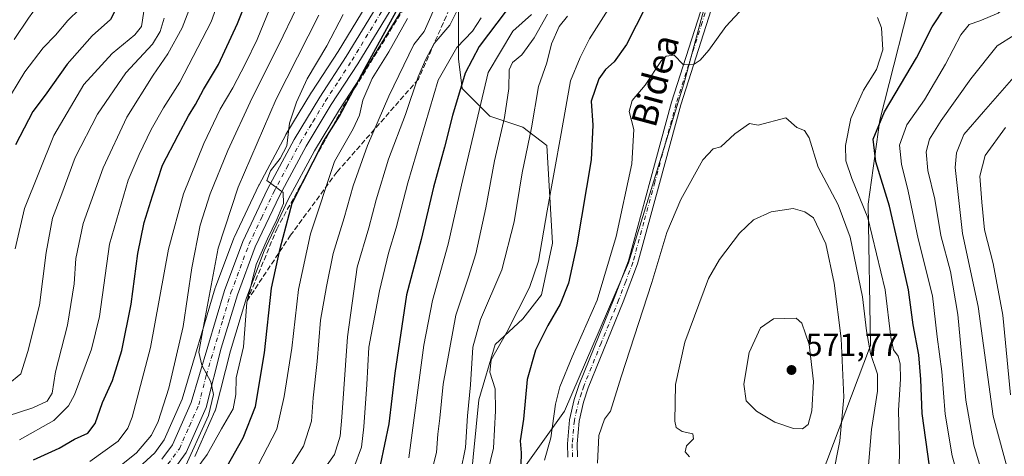
# Model space of a CAD drawing. Units: metres. Extents: x 599745 to 603174, y 4789315 to 4791679.
# Drawn here: x 600421 to 600730, y 4790812 to 4790949 of the extents above; entities that cross this region are included whole.
import ezdxf
from ezdxf.enums import TextEntityAlignment as Align

# ---------------------------------------------------------------- set-up
doc = ezdxf.new("R2010")
doc.units = ezdxf.units.M
doc.header["$MEASUREMENT"] = 0
doc.linetypes.add('DGN Style 3', pattern=[2.307223, 1.648017, -0.659207])
doc.linetypes.add('DGN Style 4', pattern=[2.638475, 1.318413, -0.659207, 0.001648, -0.659207])
for name, color, linetype, lineweight in [('Arbolado forestal CxS', 92, 'Continuous', 0), ('Carretera de calzada única Cxs', 7, 'Continuous', 13), ('Carretera de calzada única eje', 7, 'DGN Style 4', 0), ('Curva de nivel maestra', 30, 'Continuous', 30), ('Curva de nivel normal', 30, 'Continuous', 0), ('Matorral CxS', 135, 'Continuous', 0), ('Núcleo urbano CxS', 7, 'Continuous', 0), ('Pastizal CxS', 92, 'Continuous', 0), ('Pista no pavimentada Cxs', 111, 'Continuous', 0), ('Pista no pavimentada eje', 91, 'DGN Style 4', 0), ('Punto de cota en terreno', 7, 'Continuous', 0), ('Rótulo de punto de cota en terreno', 7, 'Continuous', 0), ('Talud superficial', 30, 'DGN Style 3', 0), ('Texto cartográfico', 7, 'Continuous', 0)]:
    doc.layers.add(name, color=color, linetype=linetype, lineweight=lineweight)
doc.styles.add('Style-Arial', font='txt')

# ---------------------------------------------------------------- blocks, each defined once
blk = doc.blocks.new('*U9')
at = {"layer": 'Arbolado forestal CxS', "color": 92, "linetype": 'Continuous', "lineweight": 0}
blk.add_polyline3d([(600670.1705, 4790800.2483, 565.9499), (600687.7299, 4790846.7091, 560.2003), (600686.9969, 4790890.9747, 554.4115), (600690.6883, 4790917.2657, 551.1799), (600702.4579, 4790963.6699, 550.6916), (600702.4899, 4790967.0709, 547.9389), (600711.2631, 4790964.6207, 547.8745), (600711.4341, 4790964.5783, 547.8529), (600735.5441, 4790959.3483, 543.9166)], dxfattribs=at)
blk = doc.blocks.new('*U10')
at = {"layer": 'Arbolado forestal CxS', "color": 92, "linetype": 'Continuous', "lineweight": 0}
blk.add_polyline3d([(600544.4687, 4790977.2171, 498.891), (600521.0905, 4790938.7279, 496.4322), (600512.8365, 4790926.0577, 495.5895), (600512.7843, 4790925.9747, 495.5867), (600504.7581, 4790912.7275, 494.3954), (600504.6945, 4790912.6147, 494.3927), (600496.3645, 4790897.0347, 493.2475), (600496.2993, 4790896.9053, 493.221), (600488.5093, 4790880.4753, 491.6046), (600488.4091, 4790880.2381, 491.5958), (600482.7051, 4790864.9371, 490.0512), (600482.6439, 4790864.7529, 490.0271), (600472.3079, 4790829.8953, 487.363), (600466.6701, 4790817.0971, 486.8484), (600463.6985, 4790813.0903, 486.5671), (600458.7513, 4790808.4231, 486.305)], dxfattribs=at)
blk = doc.blocks.new('*U11')
at = {"layer": 'Pastizal CxS', "color": 92, "linetype": 'Continuous', "lineweight": 0}
for points in [[(600573.2081, 4790799.8253, 547.7478), (600591.9039, 4790826.1381, 555.9924), (600611.9845, 4790872.5321, 556.7872), (600629.2947, 4790928.6197, 555.9589), (600636.2179, 4790954.2403, 553.1909)], [(600702.4579, 4790963.6699, 550.6916), (600690.6883, 4790917.2657, 551.1799), (600686.9969, 4790890.9747, 554.4115), (600687.7299, 4790846.7091, 560.2003), (600670.1705, 4790800.2483, 565.9499)]]:
    blk.add_polyline3d(points, dxfattribs=at)
blk = doc.blocks.new('5PATER')
at = {"layer": 'Punto de cota en terreno', "linetype": 'Continuous', "lineweight": 0}
h = blk.add_hatch(color=51, dxfattribs=at)
edge = h.paths.add_edge_path()
edge.add_ellipse((0, 0), major_axis=(-0.11, -0.111), ratio=0.999422, start_angle=0, end_angle=360)

msp = doc.modelspace()

# ---------------------------------------------------------------- linework, layer by layer
at = {"layer": 'Arbolado forestal CxS', "color": 92, "linetype": 'Continuous', "lineweight": 0}
for points in [[(600544.4687, 4790977.2171, 498.891), (600521.0905, 4790938.7279, 496.4322), (600512.8365, 4790926.0577, 495.5895), (600512.7843, 4790925.9747, 495.5867), (600504.7581, 4790912.7275, 494.3954), (600504.6945, 4790912.6147, 494.3927), (600496.3645, 4790897.0347, 493.2475), (600496.2993, 4790896.9053, 493.221), (600488.5093, 4790880.4753, 491.6046), (600488.4091, 4790880.2381, 491.5958), (600482.7051, 4790864.9371, 490.0512), (600482.6439, 4790864.7529, 490.0271), (600472.3079, 4790829.8953, 487.363), (600466.6701, 4790817.0971, 486.8484), (600463.6985, 4790813.0903, 486.5671), (600458.7513, 4790808.4231, 486.305)], [(600476.2657, 4790811.9013, 490.5007), (600482.4957, 4790826.0513, 490.7255), (600482.5691, 4790826.2341, 490.7699), (600482.6553, 4790826.5123, 490.8203), (600487.4103, 4790844.9839, 493.1852), (600492.4051, 4790861.5935, 495.6057), (600497.9063, 4790876.3619, 496.2868), (600505.4899, 4790892.3595, 497.4021), (600513.6475, 4790907.6141, 497.44), (600521.4903, 4790920.5535, 499.2208), (600529.7437, 4790933.2225, 500.097), (600529.7941, 4790933.3025, 500.1073), (600552.1705, 4790970.1367, 503.3306)], [(600552.1705, 4790970.1367, 503.3306), (600529.7941, 4790933.3025, 500.1073), (600529.7437, 4790933.2225, 500.097), (600521.4903, 4790920.5535, 499.2208), (600513.6475, 4790907.6141, 497.44), (600505.4899, 4790892.3595, 497.4021), (600497.9063, 4790876.3619, 496.2868), (600492.4051, 4790861.5935, 495.6057), (600487.4103, 4790844.9839, 493.1852), (600482.6553, 4790826.5123, 490.8203), (600482.5691, 4790826.2341, 490.7699), (600482.4957, 4790826.0513, 490.7255), (600476.2657, 4790811.9013, 490.5007)], [(600552.1705, 4790970.1367, 503.3306), (600553.6843, 4790969.8165, 504.8329), (600558.7353, 4790959.5107, 512.9543), (600558.7363, 4790936.4207, 521.0465), (600559.8895, 4790927.1841, 524.6483), (600568.5447, 4790918.5255, 531.4572), (600578.9297, 4790915.0615, 537.7987), (600586.4297, 4790909.2887, 542.6646), (600588.1615, 4790878.6939, 546.0423), (600584.6999, 4790862.5305, 546.9222), (600578.9313, 4790855.0259, 546.2429), (600570.2777, 4790846.9445, 543.5119), (600565.0853, 4790829.6271, 541.2871), (600560.7445, 4790785.2849, 544.0445)], [(600702.4899, 4790967.0709, 547.9389), (600702.4579, 4790963.6699, 550.6916), (600690.6883, 4790917.2657, 551.1799), (600686.9969, 4790890.9747, 554.4115), (600687.7299, 4790846.7091, 560.2003), (600670.1705, 4790800.2483, 565.9499), (600622.9073, 4790727.0829, 551.5484), (600587.0829, 4790657.2919, 547.981), (600572.5715, 4790607.5059, 547.2507), (600557.2253, 4790582.6875, 550.0695), (600577.8361, 4790548.7435, 555.0281), (600579.5155, 4790521.1767, 559.8984), (600559.6527, 4790495.4035, 560.2682), (600509.9481, 4790473.5829, 556.189), (600541.4687, 4790446.9125, 555.8914), (600542.8235, 4790435.2935, 554.8392), (600548.3629, 4790423.5187, 550.9455), (600550.4209, 4790405.7505, 546.7742), (600534.4979, 4790376.6615, 545.8778), (600553.8901, 4790232.0043, 543.5818), (600563.5833, 4790216.0735, 543.8533)], [(600558.7353, 4790959.5107, 512.9543), (600558.7363, 4790936.4207, 521.0465), (600559.8895, 4790927.1841, 524.6483), (600568.5447, 4790918.5255, 531.4572), (600578.9297, 4790915.0615, 537.7987), (600586.4297, 4790909.2887, 542.6646), (600588.1615, 4790878.6939, 546.0423), (600584.6999, 4790862.5305, 546.9222), (600578.9313, 4790855.0259, 546.2429), (600570.2777, 4790846.9445, 543.5119), (600565.0853, 4790829.6271, 541.2871), (600560.7445, 4790785.2849, 544.0445)]]:
    msp.add_polyline3d(points, dxfattribs=at)
at = {"layer": 'Carretera de calzada única Cxs', "color": 7, "linetype": 'Continuous', "lineweight": 13}
for points in [[(600465.9501, 4790811.0901, 505.1782), (600469.2801, 4790815.5801, 507.6144), (600475.1302, 4790828.8601, 502.7706), (600485.5201, 4790863.9001, 512.3314), (600491.2201, 4790879.1901, 512.4337), (600499.0101, 4790895.6201, 510.4965), (600507.3401, 4790911.2001, 513.1458), (600515.3501, 4790924.4201, 510.2678), (600523.6301, 4790937.1301, 512.7451), (600547.1301, 4790975.8201, 512.8106)], [(600465.9501, 4790811.0901, 505.1782), (600469.2801, 4790815.5801, 507.6144), (600475.1302, 4790828.8601, 502.7706), (600485.5201, 4790863.9001, 512.3314), (600491.2201, 4790879.1901, 512.4337), (600499.0101, 4790895.6201, 510.4965), (600507.3401, 4790911.2001, 513.1458), (600515.3501, 4790924.4201, 510.2678), (600523.6301, 4790937.1301, 512.7451), (600547.1301, 4790975.8201, 512.8106)], [(600550.9101, 4790973.8401, 507.8726), (600527.2302, 4790934.8601, 508.0836), (600518.9501, 4790922.1501, 507.9799), (600511.0401, 4790909.1001, 505.819), (600502.8101, 4790893.7101, 507.4572), (600495.1402, 4790877.5301, 515.4743), (600489.5601, 4790862.5501, 511.9813), (600484.5201, 4790845.7901, 514.0494), (600479.7501, 4790827.2601, 502.8576), (600473.5201, 4790813.1101, 507.478), (600469.6101, 4790807.8401, 501.3801)], [(600550.9101, 4790973.8401, 507.8726), (600527.2302, 4790934.8601, 508.0836), (600518.9501, 4790922.1501, 507.9799), (600511.0401, 4790909.1001, 505.819), (600502.8101, 4790893.7101, 507.4572), (600495.1402, 4790877.5301, 515.4743), (600489.5601, 4790862.5501, 511.9813), (600484.5201, 4790845.7901, 514.0494), (600479.7501, 4790827.2601, 502.8576), (600473.5201, 4790813.1101, 507.478), (600469.6101, 4790807.8401, 501.3801)]]:
    msp.add_polyline3d(points, dxfattribs=at)
at = {"layer": 'Carretera de calzada única eje', "color": 7, "linetype": 'DGN Style 4', "lineweight": 0}
msp.add_polyline3d([(600467.7801, 4790809.4601, 503.0503), (600471.4001, 4790814.3401, 507.0378), (600474.5101, 4790821.4201, 505.0981), (600477.4401, 4790828.0601, 499.5113), (600479.8201, 4790837.3201, 509.394), (600485.0201, 4790854.8401, 512.3929), (600487.5401, 4790863.2201, 512.8332), (600493.1801, 4790878.3601, 513.3503), (600497.0701, 4790886.5701, 508.7492), (600500.9101, 4790894.6601, 508.624), (600505.0701, 4790902.4501, 509.8398), (600509.1901, 4790910.1501, 509.6644), (600513.2001, 4790916.7601, 509.2902), (600517.1501, 4790923.2801, 506.8899), (600521.2901, 4790929.6401, 505.4989), (600525.4301, 4790935.9901, 509.9295), (600537.1801, 4790955.3401, 519.8927)], dxfattribs=at)
at = {"layer": 'Curva de nivel maestra', "color": 30, "linetype": 'Continuous', "lineweight": 30, "flags": 128}
for points, elevation in [([(600419.76, 4791013.4301), (600426.79, 4791013.0801), (600434.88, 4791012.6201), (600444.13, 4791013.3401), (600451.14, 4791013.1801), (600457.91, 4791011.9401), (600460.32, 4791010.9001), (600461.08, 4791008.4901), (600460.57, 4791002.9401), (600457.33, 4790995.9001), (600454.88, 4790988.2801), (600454.18, 4790975.2101), (600452.48, 4790956.4001), (600451.78, 4790952.6401), (600449.8, 4790948.8001), (600444.1, 4790943.6101), (600436.3, 4790934.7801), (600429.36, 4790925.0701), (600425.54, 4790919.9001), (600420.08, 4790909.4601)], 450), ([(600610.06, 4790972.0901), (600611.28, 4790969.6401), (600615.81, 4790966.7101), (600618.32, 4790962.3101), (600618.37, 4790956.6001), (600617.44, 4790952.8401), (600611.34, 4790940.9201), (600607.48, 4790935.5001), (600604.74, 4790933.1301), (600602.74, 4790930.1701), (600600.24, 4790923.1801), (600600.8, 4790915.6701), (600600.28, 4790904.8201), (600595.83, 4790878.1601), (600593.19, 4790866.1701), (600590.54, 4790859.5801), (600586.69, 4790852.9201), (600582.9, 4790845.1901), (600580.26, 4790835.9901), (600579.07, 4790823.5801), (600578.04, 4790816.7801), (600578.37, 4790813.0601), (600578.24, 4790809.2001)], 550), ([(600425.78, 4790810.8801), (600433.8, 4790814.4801), (600438.59, 4790817.2801), (600442.71, 4790819.2501), (600445.04, 4790822.2001), (600447.3, 4790828.8601), (600450.5, 4790835.6601), (600453.38, 4790845.0601), (600456.28, 4790859.6501), (600458.38, 4790875.4801), (600460.34, 4790885.1801), (600462.96, 4790893.5201), (600466.14, 4790903.1801), (600471.06, 4790912.5101), (600474.21, 4790918.6201), (600476.43, 4790922.1401), (600478.92, 4790926.7901), (600483.63, 4790934.7201), (600489.56, 4790947.5101), (600493.61, 4790957.8401)], 475), ([(600706.22, 4790808.8601), (600703.89, 4790825.4001), (600703.51, 4790836.0201), (600702.84, 4790843.7301), (600701.05, 4790853.1901), (600699.6, 4790864.1401), (600696.5, 4790877.9701), (600693.7, 4790890.3101), (600689.4, 4790904.2301), (600688.58, 4790911.2501), (600692.07, 4790919.8201), (600702.17, 4790936.7501), (600707, 4790946.4201), (600711.3, 4790952.9601)], 550), ([(600486.38, 4790808.8701), (600491.37, 4790817.7101), (600495.2, 4790827.5601), (600498.06, 4790844.3701), (600500.27, 4790864.5801), (600502.98, 4790877.0601), (600506.73, 4790891.2301), (600516.5, 4790910.5101), (600521.56, 4790918.4901), (600529.33, 4790933.1801), (600539.29, 4790951.2401)], 500), ([(600573.67, 4790951.5001), (600565.23, 4790940.3001), (600560.8, 4790931.9901), (600556.86, 4790918.7001), (600554.42, 4790908.7701), (600550.97, 4790896.2401), (600547.07, 4790879.8601), (600542.48, 4790862.5201), (600538.8, 4790837.9901), (600537, 4790822.1101), (600534.21, 4790809.2001)], 525)]:
    msp.add_lwpolyline(points, dxfattribs=dict(at, elevation=elevation))
at = {"layer": 'Curva de nivel normal', "color": 30, "linetype": 'Continuous', "lineweight": 0, "flags": 128}
for points, elevation in [([(600420.01, 4790876.99), (600422.86, 4790889.54), (600432.09, 4790912.48), (600441.49, 4790928.39), (600450.31, 4790938.07), (600457.43, 4790943.95), (600459.5, 4790946.61), (600459.86, 4790948.6), (600463.23, 4790971.17), (600465.11, 4790989.92), (600468.02, 4790998.84), (600471.65, 4791006.5), (600472.91, 4791011.17), (600472.67, 4791014.84), (600471.02, 4791016.96), (600465.91, 4791018.14), (600451.08, 4791019.34), (600436.27, 4791019.22), (600421.75, 4791019.76), (600405.8, 4791019.25)], 455), ([(600420.09, 4791007.21), (600423.58, 4791006.61), (600426.36, 4791006.94), (600428.96, 4791006.5), (600433.42, 4791006.24), (600438.43, 4791006.77), (600443.02, 4791007.75), (600446.24, 4791007.72), (600447.98, 4791006.8), (600449.6, 4791003.08), (600449.22, 4790999.36), (600446.24, 4790991.29), (600444.38, 4790981.5), (600443.23, 4790961.96), (600442.22, 4790955.05), (600440.13, 4790951.97), (600436.47, 4790948.5), (600432.62, 4790943.86), (600428.72, 4790939.86), (600423.03, 4790932.35), (600416.47, 4790921.51)], 445), ([(600419.72, 4790942.51), (600424.18, 4790949.18), (600428.2, 4790954.89), (600430.61, 4790959.62), (600431.77, 4790965.47), (600432.72, 4790974.42), (600434.64, 4790981.52), (600435.91, 4790987.67), (600438.24, 4790994.46), (600438.53, 4790995.81), (600437.65, 4790997.38), (600433.23, 4790999.48), (600428.58, 4791000.2), (600424.47, 4790999.42), (600420.63, 4790997.25)], 440), ([(600486.79, 4790963.27), (600481.35, 4790948.04), (600471.57, 4790929.18), (600466.4, 4790921.11), (600462.51, 4790914.27), (600458.8, 4790906.44), (600455.4, 4790898.44), (600449.48, 4790878.37), (600446.4, 4790855.78), (600443.84, 4790845.52), (600438.57, 4790831.22), (600436.64, 4790827.82), (600432.09, 4790823.21), (600421.3, 4790817.09)], 470), ([(600660.33, 4790961.93), (600656.16, 4790960.86), (600652.41, 4790957.84), (600648.1, 4790952.61), (600642.44, 4790946.61), (600637.11, 4790939.21), (600634.44, 4790936.04), (600632.19, 4790934.53), (600629.1, 4790934.62), (600626.22, 4790937.62), (600623.8, 4790937.32), (600622.33, 4790935.88), (600617.23, 4790928.21), (600613.08, 4790923.38), (600612.17, 4790919.91), (600613.6, 4790914.34), (600613.04, 4790903.52), (600608.15, 4790880.79), (600602.13, 4790860.86), (600594.38, 4790843.13), (600590.49, 4790833.75), (600589.17, 4790828.25), (600587.67, 4790817.76), (600585.67, 4790810.76)], 555), ([(600502.55, 4790959.24), (600495.72, 4790942.5), (600492.06, 4790935.02), (600488.11, 4790927.38), (600484.21, 4790920.69), (600479.06, 4790909.91), (600472.67, 4790894.17), (600468, 4790876.85), (600462.37, 4790846.04), (600456.6, 4790824.25), (600455.22, 4790820.75), (600452.24, 4790816.73), (600443.39, 4790810.33)], 480), ([(600417.47, 4790824.54), (600425.47, 4790827.13), (600430.03, 4790829.27), (600431.59, 4790831.75), (600432.61, 4790838.44), (600436.36, 4790853.02), (600438.47, 4790865.95), (600438.95, 4790873.96), (600441.29, 4790884.88), (600447.55, 4790902.36), (600454.96, 4790918.21), (600463.16, 4790931.35), (600467.8, 4790937.96), (600472.3, 4790946.18), (600476.46, 4790957.11)], 465), ([(600552.55, 4790955.27), (600548.06, 4790944.98), (600544.81, 4790940.9), (600536.93, 4790924.72), (600530.28, 4790909.34), (600525.8, 4790896.72), (600522.96, 4790886.69), (600519.49, 4790875.52), (600517.44, 4790865.19), (600515.55, 4790854.57), (600514.52, 4790841.7), (600513.3, 4790830.24), (600512.72, 4790823.02), (600510.22, 4790815.14), (600503.23, 4790804.02)], 510), ([(600508.19, 4790952.51), (600502.46, 4790940.6), (600494.16, 4790924.19), (600486.55, 4790907.71), (600481.05, 4790894.18), (600477.9, 4790884.3), (600475.26, 4790870.95), (600472.61, 4790852.63), (600468.08, 4790833.28), (600464.8, 4790822.86), (600462.68, 4790818.62), (600458.01, 4790813.04), (600449.49, 4790806.23)], 485), ([(600558.84, 4790952.58), (600556.09, 4790946.95), (600551.11, 4790941.28), (600548.44, 4790936.14), (600546.12, 4790930.82), (600542.15, 4790919.02), (600536.8, 4790905.01), (600532.94, 4790892.29), (600530.72, 4790883.48), (600527.09, 4790871.19), (600524.03, 4790849.34), (600522.22, 4790824.22), (600521.7, 4790818.26), (600519.94, 4790812.56), (600513.03, 4790802.83)], 515), ([(600605.65, 4790951.88), (600599.8, 4790942.7), (600596.86, 4790936.89), (600593.82, 4790929.51), (600590.93, 4790913.1), (600586.48, 4790888.85), (600583.78, 4790873.1), (600580.95, 4790864.86), (600573.88, 4790850.86), (600568.99, 4790842.13), (600568.54, 4790838.27), (600570.26, 4790833.13), (600570.39, 4790826.19), (600569.74, 4790814.53), (600566.1, 4790799.53)], 545), ([(600715.77, 4790803.09), (600713.27, 4790812.14), (600711.15, 4790825.2), (600710.08, 4790838.5), (600708.6, 4790849.38), (600707.11, 4790862.2), (600702.69, 4790880.12), (600699.56, 4790894.97), (600697.4, 4790903.5), (600696.83, 4790909.39), (600699.08, 4790915.79), (600704.63, 4790923.6), (600711.22, 4790934.79), (600715.95, 4790944), (600718.56, 4790947.24), (600721.97, 4790948.39), (600727.69, 4790950.72), (600730.73, 4790953.22)], 545), ([(600466.58, 4790949.14), (600465.42, 4790944.97), (600462.97, 4790940.99), (600454.63, 4790932.09), (600445.75, 4790919.11), (600438.8, 4790905.51), (600434.62, 4790894.18), (600431.68, 4790886.52), (600429.67, 4790875.81), (600427.6, 4790859.34), (600423.92, 4790844.81), (600421.76, 4790837.75), (600417.7, 4790834.42)], 460), ([(600472.46, 4790807), (600480.52, 4790824.77), (600482.04, 4790831.28), (600481.26, 4790835.3), (600478.44, 4790840.52), (600477.48, 4790844.61), (600478.82, 4790852.08), (600483.58, 4790877.19), (600489.76, 4790896.24), (600501.67, 4790923.86), (600515.02, 4790950.15)], 490), ([(600522.66, 4790950.36), (600517.51, 4790940.51), (600511.4, 4790930.16), (600508.02, 4790922.9), (600505.84, 4790916.33), (600505.02, 4790909.18), (600502.98, 4790905.18), (600499.9, 4790901.36), (600498.76, 4790898.34), (600503.84, 4790894.57), (600503.94, 4790891.14), (600501.93, 4790886.14), (600498.98, 4790880.12), (600495.4, 4790872.07), (600492.52, 4790860.12), (600491.51, 4790846.24), (600489.14, 4790836.56), (600489.09, 4790831.33), (600488.23, 4790826.83), (600484.53, 4790820.6), (600480.13, 4790812.57), (600475.13, 4790805.77)], 495), ([(600542.78, 4790949.08), (600536.95, 4790938.64), (600531.75, 4790930.31), (600528.78, 4790923.52), (600527.73, 4790918.76), (600525.82, 4790914.53), (600519.98, 4790904.33), (600512.43, 4790881.64), (600508.68, 4790864.19), (600506.59, 4790845.86), (600504.23, 4790830.67), (600501.93, 4790820.46), (600494.6, 4790806.42)], 505), ([(600565.89, 4790949.26), (600563.15, 4790945.1), (600558.21, 4790940), (600552.37, 4790929.77), (600542.91, 4790897.61), (600539.27, 4790883.56), (600536.85, 4790875.62), (600534.08, 4790863.82), (600530.7, 4790846.12), (600530.08, 4790834.4), (600529.17, 4790821.17), (600528.37, 4790814.87), (600526, 4790808.33)], 520), ([(600581.62, 4790950.38), (600575.76, 4790945.1), (600568, 4790932.17), (600559.73, 4790896.85), (600555.56, 4790878.38), (600550.6, 4790860.72), (600547.9, 4790846.74), (600543.24, 4790811.53)], 530), ([(600586.61, 4790950.42), (600582.46, 4790943.01), (600578.61, 4790937.73), (600575.69, 4790935.3), (600574.64, 4790933.02), (600574.5, 4790927.14), (600573.19, 4790918.1), (600570.01, 4790904.54), (600567.29, 4790889.81), (600564.14, 4790875.34), (600561.92, 4790868.06), (600557.97, 4790856.16), (600553.98, 4790834.52), (600552.95, 4790823.86), (600552.26, 4790818.87), (600551.84, 4790813.11), (600550.17, 4790806.61)], 535), ([(600592.92, 4790949.79), (600590.29, 4790946.54), (600587.91, 4790941.17), (600586.36, 4790935.18), (600583.77, 4790927.76), (600581.62, 4790914.84), (600578.7, 4790900.74), (600576.14, 4790885.41), (600572.29, 4790870.36), (600565.7, 4790854.78), (600563.27, 4790846.17), (600562.53, 4790834.3), (600561.58, 4790824.65), (600560.94, 4790814.69), (600559.39, 4790806.99)], 540), ([(600696.52, 4790799.28), (600696.76, 4790813.49), (600696.49, 4790826.43), (600697.1, 4790836.14), (600697.03, 4790840.88), (600696.36, 4790843.34), (600694.92, 4790845.35), (600694.14, 4790849.24), (600692.34, 4790864.1), (600686.92, 4790886.67), (600681.92, 4790899), (600680.04, 4790904.46), (600679.86, 4790909.28), (600681.57, 4790917.8), (600685.57, 4790926.62), (600689.56, 4790933.12), (600691.55, 4790939.25), (600691.22, 4790946.12), (600689.89, 4790949.39)], 555), ([(600724.87, 4790799.26), (600720.04, 4790815.48), (600717.54, 4790829.57), (600715.1, 4790856.42), (600712.8, 4790869.86), (600709.7, 4790881.15), (600707.89, 4790892.51), (600705.69, 4790901.44), (600705.15, 4790907.31), (600706.18, 4790911.24), (600709.88, 4790917.11), (600719.14, 4790930.16), (600727.36, 4790940.51), (600738.02, 4790947.18)], 540), ([(600732.78, 4790799.9), (600726.13, 4790824.57), (600721.41, 4790858.85), (600716.5, 4790881.79), (600714.23, 4790902.43), (600714.62, 4790906.99), (600716.89, 4790912.72), (600723.05, 4790919.89), (600732.62, 4790930.75)], 535), ([(600661.21, 4790917.96), (600652.58, 4790915.68), (600649.82, 4790916.16), (600645.24, 4790912.96), (600640.89, 4790908.91), (600638.44, 4790908.21), (600635.28, 4790904.83), (600628.36, 4790892.42), (600623.93, 4790882.06), (600619.31, 4790866.41), (600609.69, 4790836.86), (600606.31, 4790826.05), (600604.46, 4790823.64), (600602.74, 4790818.48), (600602.26, 4790809.84)], 560), ([(600685.82, 4790794.21), (600688.08, 4790820.32), (600689.92, 4790832.34), (600689.92, 4790837.66), (600687.77, 4790844.19), (600686.46, 4790851.29), (600685.19, 4790861.93), (600681.39, 4790880.56), (600677.57, 4790890.67), (600671.38, 4790902.53), (600668.5, 4790911.67), (600667.03, 4790913.96), (600664.62, 4790914.9), (600661.21, 4790917.96)], 560), ([(600731.54, 4790831.19), (600729.18, 4790856.13), (600726.09, 4790872.3), (600723.37, 4790882.85), (600722.54, 4790891.56), (600721.98, 4790899.74), (600723.62, 4790906.2), (600730, 4790914.9)], 530), ([(600663.56, 4790889.52), (600656.62, 4790888.57), (600651.07, 4790885.99), (600646.73, 4790881.8), (600640.44, 4790873.59), (600636.98, 4790867.7), (600629.58, 4790847.7), (600626.66, 4790834.41), (600626.43, 4790822.92), (600626.93, 4790820.99), (600628.77, 4790819.71), (600632.16, 4790819), (600632.35, 4790817.46), (600630.1, 4790815.24), (600629.71, 4790813.39), (600631.12, 4790811.77)], 565), ([(600675.79, 4790805.2), (600678.1, 4790816.86), (600679.38, 4790830.52), (600678.55, 4790848.86), (600676.32, 4790866.19), (600673.73, 4790878.53), (600669.88, 4790886.64), (600667.14, 4790888.52), (600663.56, 4790889.52)], 565), ([(600664.5, 4790855.26), (600657.34, 4790855.02), (600653.26, 4790852.19), (600649.79, 4790844.52), (600648.08, 4790834.52), (600648.82, 4790829.37), (600652.01, 4790826.1), (600657.75, 4790822.69), (600663.63, 4790820.64), (600666.43, 4790820.53), (600668.26, 4790821.96), (600669.38, 4790826.22), (600669.89, 4790835.39), (600668.56, 4790846.98), (600666.22, 4790853.62), (600664.5, 4790855.26)], 570)]:
    msp.add_lwpolyline(points, dxfattribs=dict(at, elevation=elevation))
at = {"layer": 'Matorral CxS', "color": 135, "linetype": 'Continuous', "lineweight": 0}
for points in [[(600636.6843, 4791003.9275, 548.5439), (600638.9873, 4790970.1659, 551.3565), (600636.2179, 4790954.2403, 553.1909), (600629.2947, 4790928.6197, 555.9589), (600611.9845, 4790872.5321, 556.7872), (600591.9039, 4790826.1381, 555.9924), (600573.2081, 4790799.8253, 547.7478), (600560.7445, 4790785.2849, 544.0445)], [(600552.1705, 4790970.1367, 503.3306), (600553.6843, 4790969.8165, 504.8329), (600558.7353, 4790959.5107, 512.9543), (600558.7363, 4790936.4207, 521.0465), (600559.8895, 4790927.1841, 524.6483), (600568.5447, 4790918.5255, 531.4572), (600578.9297, 4790915.0615, 537.7987), (600586.4297, 4790909.2887, 542.6646), (600588.1615, 4790878.6939, 546.0423), (600584.6999, 4790862.5305, 546.9222), (600578.9313, 4790855.0259, 546.2429), (600570.2777, 4790846.9445, 543.5119), (600565.0853, 4790829.6271, 541.2871), (600560.7445, 4790785.2849, 544.0445)], [(600560.7445, 4790785.2849, 544.0445), (600565.0853, 4790829.6271, 541.2871), (600570.2777, 4790846.9445, 543.5119), (600578.9313, 4790855.0259, 546.2429), (600584.6999, 4790862.5305, 546.9222), (600588.1615, 4790878.6939, 546.0423), (600586.4297, 4790909.2887, 542.6646), (600578.9297, 4790915.0615, 537.7987), (600568.5447, 4790918.5255, 531.4572), (600559.8895, 4790927.1841, 524.6483), (600558.7363, 4790936.4207, 521.0465), (600558.7353, 4790959.5107, 512.9543)], [(600636.2179, 4790954.2403, 553.1909), (600629.2947, 4790928.6197, 555.9589), (600611.9845, 4790872.5321, 556.7872), (600591.9039, 4790826.1381, 555.9924), (600573.2081, 4790799.8253, 547.7478)]]:
    msp.add_polyline3d(points, dxfattribs=at)
at = {"layer": 'Núcleo urbano CxS', "color": 7, "linetype": 'Continuous', "lineweight": 0}
for points in [[(600458.7513, 4790808.4231, 486.305), (600463.6985, 4790813.0903, 486.5671), (600466.6701, 4790817.0971, 486.8484), (600472.3079, 4790829.8953, 487.363), (600482.6439, 4790864.7529, 490.0271), (600482.7051, 4790864.9371, 490.0512), (600488.4091, 4790880.2381, 491.5958), (600488.5093, 4790880.4753, 491.6046), (600496.2993, 4790896.9053, 493.221), (600496.3645, 4790897.0347, 493.2475), (600504.6945, 4790912.6147, 494.3927), (600504.7581, 4790912.7275, 494.3954), (600512.7843, 4790925.9747, 495.5867), (600512.8365, 4790926.0577, 495.5895), (600521.0905, 4790938.7279, 496.4322), (600544.4687, 4790977.2171, 498.891)], [(600544.4687, 4790977.2171, 498.891), (600521.0905, 4790938.7279, 496.4322), (600512.8365, 4790926.0577, 495.5895), (600512.7843, 4790925.9747, 495.5867), (600504.7581, 4790912.7275, 494.3954), (600504.6945, 4790912.6147, 494.3927), (600496.3645, 4790897.0347, 493.2475), (600496.2993, 4790896.9053, 493.221), (600488.5093, 4790880.4753, 491.6046), (600488.4091, 4790880.2381, 491.5958), (600482.7051, 4790864.9371, 490.0512), (600482.6439, 4790864.7529, 490.0271), (600472.3079, 4790829.8953, 487.363), (600466.6701, 4790817.0971, 486.8484), (600463.6985, 4790813.0903, 486.5671), (600458.7513, 4790808.4231, 486.305)], [(600552.1705, 4790970.1367, 503.3306), (600529.7941, 4790933.3025, 500.1073), (600529.7437, 4790933.2225, 500.097), (600521.4903, 4790920.5535, 499.2208), (600513.6475, 4790907.6141, 497.44), (600505.4899, 4790892.3595, 497.4021), (600497.9063, 4790876.3619, 496.2868), (600492.4051, 4790861.5935, 495.6057), (600487.4103, 4790844.9839, 493.1852), (600482.6553, 4790826.5123, 490.8203), (600482.5691, 4790826.2341, 490.7699), (600482.4957, 4790826.0513, 490.7255), (600476.2657, 4790811.9013, 490.5007)], [(600552.1705, 4790970.1367, 503.3306), (600529.7941, 4790933.3025, 500.1073), (600529.7437, 4790933.2225, 500.097), (600521.4903, 4790920.5535, 499.2208), (600513.6475, 4790907.6141, 497.44), (600505.4899, 4790892.3595, 497.4021), (600497.9063, 4790876.3619, 496.2868), (600492.4051, 4790861.5935, 495.6057), (600487.4103, 4790844.9839, 493.1852), (600482.6553, 4790826.5123, 490.8203), (600482.5691, 4790826.2341, 490.7699), (600482.4957, 4790826.0513, 490.7255), (600476.2657, 4790811.9013, 490.5007)]]:
    msp.add_polyline3d(points, dxfattribs=at)
at = {"layer": 'Pastizal CxS', "color": 92, "linetype": 'Continuous', "lineweight": 0}
for points in [[(600636.6843, 4791003.9275, 548.5439), (600638.9873, 4790970.1659, 551.3565), (600636.2179, 4790954.2403, 553.1909), (600629.2947, 4790928.6197, 555.9589), (600611.9845, 4790872.5321, 556.7872), (600591.9039, 4790826.1381, 555.9924), (600573.2081, 4790799.8253, 547.7478), (600560.7445, 4790785.2849, 544.0445)], [(600702.4899, 4790967.0709, 547.9389), (600702.4579, 4790963.6699, 550.6916), (600690.6883, 4790917.2657, 551.1799), (600686.9969, 4790890.9747, 554.4115), (600687.7299, 4790846.7091, 560.2003), (600670.1705, 4790800.2483, 565.9499), (600622.9073, 4790727.0829, 551.5484), (600587.0829, 4790657.2919, 547.981), (600572.5715, 4790607.5059, 547.2507), (600557.2253, 4790582.6875, 550.0695), (600577.8361, 4790548.7435, 555.0281), (600579.5155, 4790521.1767, 559.8984), (600559.6527, 4790495.4035, 560.2682), (600509.9481, 4790473.5829, 556.189), (600541.4687, 4790446.9125, 555.8914), (600542.8235, 4790435.2935, 554.8392), (600548.3629, 4790423.5187, 550.9455), (600550.4209, 4790405.7505, 546.7742), (600534.4979, 4790376.6615, 545.8778), (600553.8901, 4790232.0043, 543.5818), (600563.5833, 4790216.0735, 543.8533)]]:
    msp.add_polyline3d(points, dxfattribs=at)
at = {"layer": 'Pista no pavimentada Cxs', "color": 111, "linetype": 'Continuous', "lineweight": 0}
for points in [[(600592.9701, 4790811.6701, 557.6239), (600592.8601, 4790815.9201, 557.3455), (600593.5401, 4790823.3901, 557.1722), (600594.9901, 4790829.7501, 557.0609), (600596.5601, 4790834.4901, 556.9712), (600607.4901, 4790861.4401, 557), (600611.9301, 4790873.1301, 557.2705), (600618.7701, 4790898.2001, 557.3625), (600625.4401, 4790922.8401, 557.0484), (600633.5701, 4790948.2501, 553.8636), (600640.5601, 4790970.0701, 551.7899), (600642.6001, 4790977.2301, 551.3053), (600646.0033, 4790992.7333, 549.7884)], [(600653.6801, 4790986.6825, 550.112), (600649.7501, 4790985.3201, 550.4873), (600647.6601, 4790983.4501, 550.6442), (600646.5601, 4790981.3501, 550.993), (600645.5101, 4790976.5001, 551.6125), (600643.4301, 4790969.2001, 552.1102), (600628.3201, 4790921.9901, 557.2513), (600621.6701, 4790897.4101, 557.8349), (600614.7801, 4790872.2001, 558.3888), (600610.2801, 4790860.3401, 557.9482), (600599.3801, 4790833.4501, 557.8344), (600597.8801, 4790828.9401, 557.7722), (600596.5101, 4790822.9201, 558.0387), (600595.8601, 4790815.8201, 558.3531), (600595.9601, 4790811.8501, 558.5938)], [(600592.9701, 4790811.6701, 557.6239), (600592.8601, 4790815.9201, 557.3455), (600593.5401, 4790823.3901, 557.1722), (600594.9901, 4790829.7501, 557.0609), (600596.5601, 4790834.4901, 556.9712), (600607.4901, 4790861.4401, 557), (600611.9301, 4790873.1301, 557.2705), (600618.7701, 4790898.2001, 557.3625), (600625.4401, 4790922.8401, 557.0484), (600633.5701, 4790948.2501, 553.8636), (600640.5601, 4790970.0701, 551.7899)], [(600643.4301, 4790969.2001, 552.1102), (600628.3201, 4790921.9901, 557.2513), (600621.6701, 4790897.4101, 557.8349), (600614.7801, 4790872.2001, 558.3888), (600610.2801, 4790860.3401, 557.9482), (600599.3801, 4790833.4501, 557.8344), (600597.8801, 4790828.9401, 557.7722), (600596.5101, 4790822.9201, 558.0387), (600595.8601, 4790815.8201, 558.3531), (600595.9601, 4790811.8501, 558.5938)]]:
    msp.add_polyline3d(points, dxfattribs=at)
at = {"layer": 'Pista no pavimentada eje', "color": 91, "linetype": 'DGN Style 4', "lineweight": 0}
msp.add_polyline3d([(600650.0201, 4790992.6101, 549.7074), (600648.7311, 4790990.0915, 549.9033), (600646.1267, 4790984.9441, 550.5767), (600644.0551, 4790976.8651, 551.4519), (600641.9951, 4790969.6351, 551.9007), (600638.4951, 4790958.7001, 553.0397), (600635.0001, 4790947.7901, 554.0296), (600626.8801, 4790922.4151, 556.9117), (600620.2201, 4790897.8051, 557.5907), (600616.8001, 4790885.2701, 557.8073), (600613.3551, 4790872.6651, 557.7611), (600611.1051, 4790866.7351, 557.4729), (600608.8851, 4790860.8901, 557.4521), (600603.4351, 4790847.4451, 557.3283), (600597.9701, 4790833.9701, 557.3316), (600597.2201, 4790831.7151, 557.2823), (600596.4351, 4790829.3451, 557.3689), (600595.0251, 4790823.1551, 557.5996), (600594.3601, 4790815.8701, 557.8491), (600594.4651, 4790811.7601, 558.106)], dxfattribs=at)
at = {"layer": 'Talud superficial', "color": 30, "linetype": 'DGN Style 3', "lineweight": 0}
msp.add_polyline3d([(600506.2043, 4790881.2273, 514.9846), (600492.6132, 4790860.6367, 510.3479), (600501.8736, 4790883.1263, 507.6596), (600522.7096, 4790921.491, 514.5336), (600548.8373, 4790963.8244, 520.5456), (600559.4206, 4790987.3062, 520.3742), (600564.7851, 4791013.3942, 514.6009), (600564.0052, 4791037.7679, 515.7261), (600562.4285, 4791044.9717, 514.312), (600562.4038, 4791055.1985, 512.0787), (600565.7045, 4791057.7517, 513.9781), (600570.7619, 4791045.6352, 518.7604), (600570.7383, 4791028.0626, 516.8449), (600569.39, 4791004.0188, 513.9274), (600565.1004, 4790988.1101, 521.0957), (600564.3816, 4790973.7463, 517.4041), (600557.767, 4790956.2176, 522.0492), (600546.1961, 4790930.043, 524.7072), (600520.7252, 4790900.9858, 521.2103)], close=True, dxfattribs=at)
for points in [[(600492.6132, 4790860.6367, 495.654), (600501.8736, 4790883.1263, 497.1369), (600522.7096, 4790921.491, 499.4498), (600548.8373, 4790963.8244, 503.9517), (600559.4206, 4790987.3062, 505.4571), (600564.7851, 4791013.3942, 505.5336), (600564.0052, 4791037.7679, 507.8846), (600562.4285, 4791044.9717, 507.1028), (600562.4038, 4791055.1985, 508.0046), (600565.7045, 4791057.7517, 512.1016)], [(600565.7045, 4791057.7517, 512.1016), (600570.7619, 4791045.6352, 516.0311), (600570.7383, 4791028.0626, 510.3583), (600569.39, 4791004.0188, 511.2302), (600565.1004, 4790988.1101, 510.6332), (600564.3816, 4790973.7463, 513.151), (600557.767, 4790956.2176, 512.9347), (600546.1961, 4790930.043, 513.9867), (600520.7252, 4790900.9858, 505.6021), (600506.2043, 4790881.2273, 500.728), (600492.6132, 4790860.6367, 495.654)]]:
    msp.add_polyline3d(points, dxfattribs=at)

# ---------------------------------------------------------------- block references
at = {"layer": 'Arbolado forestal CxS', "color": 92, "linetype": 'Continuous', "lineweight": 0}
for name in ['*U9', '*U10']:
    msp.add_blockref(name, (0, 0), dxfattribs=at)
at = {"layer": 'Pastizal CxS', "color": 92, "linetype": 'Continuous', "lineweight": 0}
msp.add_blockref('*U11', (0, 0), dxfattribs=at)
at = {"layer": 'Punto de cota en terreno', "color": 7, "linetype": 'Continuous', "lineweight": 0, "xscale": 10, "yscale": 10, "zscale": 10}
msp.add_blockref('5PATER', (600663, 4790839, 571.77), dxfattribs=at)

# ---------------------------------------------------------------- texts
at = {"layer": 'Rótulo de punto de cota en terreno', "color": 7, "linetype": 'Continuous', "lineweight": 0, "style": 'Style-Arial'}
msp.add_text('571,77', height=7, dxfattribs=at).set_placement((600667.4097, 4790843.4097))
at = {"layer": 'Texto cartográfico', "color": 7, "linetype": 'Continuous', "lineweight": 0, "style": 'Style-Arial'}
msp.add_text('Bidea', height=8, rotation=74.935342, dxfattribs=at).set_placement((600620.3096, 4790929.6128), align=Align.MIDDLE_CENTER)

doc.saveas('drawing.dxf')
